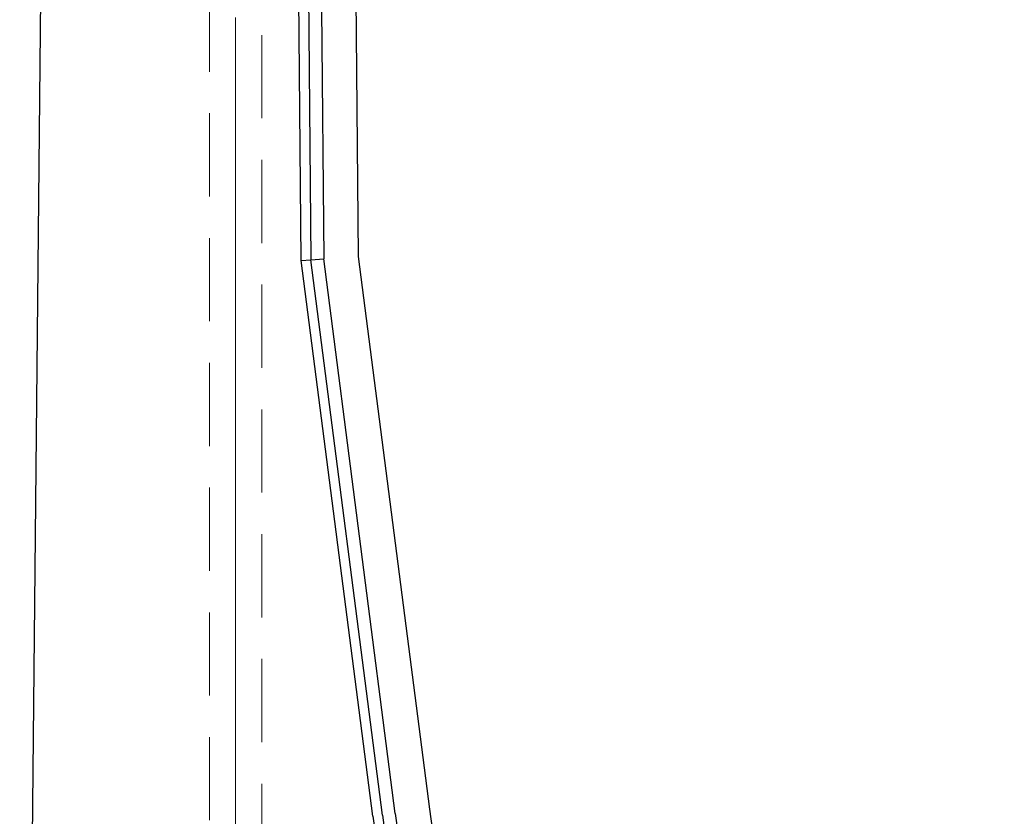
# Model space of a CAD drawing. Units: millimetres. Extents: x 2825 to 3245, y 540 to 837.
# Drawn here: x 3090 to 3105, y 764 to 776 of the extents above; entities that cross this region are included whole.
import ezdxf

# ---------------------------------------------------------------- set-up
doc = ezdxf.new("R2010")
doc.units = ezdxf.units.MM
doc.linetypes.add('CENTERX2', pattern=[20.32, 12.7, -2.54, 2.54, -2.54])
doc.linetypes.add('HIDDEN', pattern=[1.905, 1.27, -0.635])
doc.layers.get('0').update_dxf_attribs({"lineweight": 0})
doc.layers.add('FORMAT', color=7, linetype='Continuous')

msp = doc.modelspace()

# ---------------------------------------------------------------- linework, layer by layer
at = {"linetype": 'Continuous', "lineweight": 30}
for p, q in [((3090.3576, 743.083), (3090.7363, 781.6815)), ((3095.4563, 779.9636), (3095.5254, 772.053)), ((3094.6536, 771.9933), (3094.5885, 779.4575)), ((3095.5254, 772.053), (3096.6121, 763.6168)), ((3094.6536, 771.9933), (3094.8007, 772.0034)), ((3095.747, 763.5053), (3094.6536, 771.9933)), ((3094.8007, 772.0034), (3094.9976, 772.0169)), ((3095.8933, 763.5242), (3094.8007, 772.0034)), ((3096.0887, 763.5494), (3094.9976, 772.0169))]:
    msp.add_line(p, q, dxfattribs=at)
at = {"linetype": 'HIDDEN', "lineweight": 0}
for p, q in [((3093.2536, 779.9541), (3093.2536, 743.683)), ((3094.0536, 743.683), (3094.0536, 779.9541))]:
    msp.add_line(p, q, dxfattribs=at)
at = {"linetype": 'Continuous', "lineweight": 30}
for points in [[(3094.9309, 779.6571), (3094.9976, 772.0169)], [(3094.7349, 779.5429), (3094.8007, 772.0034)]]:
    msp.add_lwpolyline(points, dxfattribs=at)
for centre, radius, start, end in [((3120.4154, 766.683), 24, 187.34016, 352.65984), ((3120.4154, 766.683), 24.8722, 187.34016, 352.65984), ((3120.4154, 766.683), 24.7248, 187.34016, 352.65984), ((3120.4153, 766.6832), 24.5276, 187.34055, 352.65953)]:
    msp.add_arc(centre, radius, start, end, dxfattribs=at)
at = {"layer": 'FORMAT', "linetype": 'CENTERX2', "lineweight": 0}
msp.add_line((3093.6536, 742.683), (3093.6536, 779.9541), dxfattribs=at)

doc.saveas('drawing.dxf')
